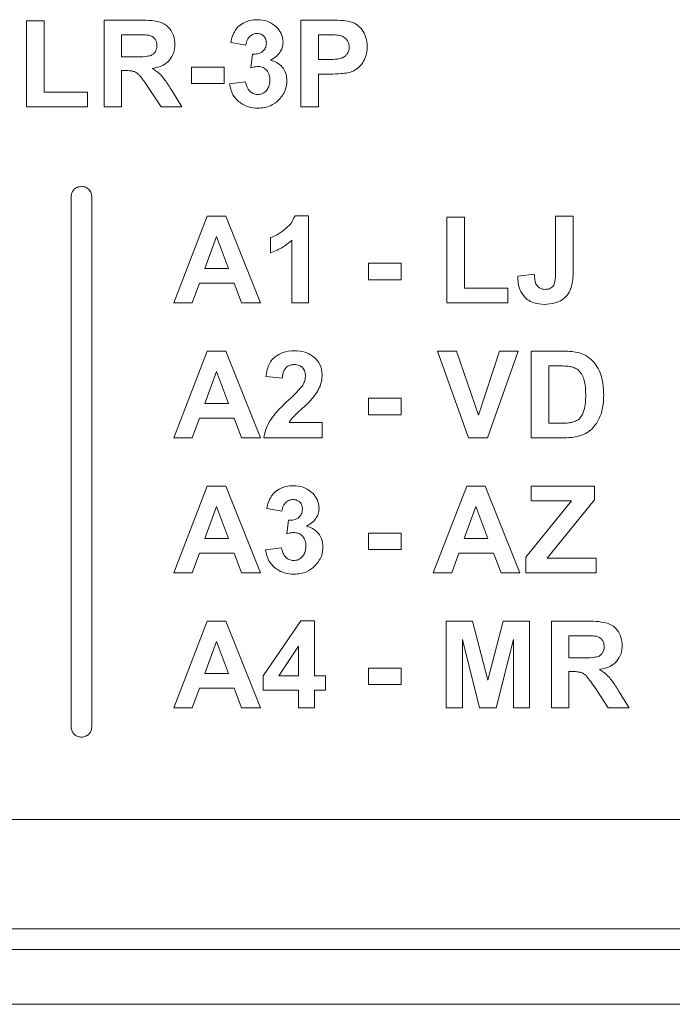
# Model space of a CAD drawing. Units: millimetres. Extents: x 7 to 286, y 8 to 196.
# Drawn here: x 116 to 121, y 63 to 70 of the extents above; entities that cross this region are included whole.
import ezdxf

# ---------------------------------------------------------------- set-up
doc = ezdxf.new("R2010")
doc.units = ezdxf.units.MM

msp = doc.modelspace()

# ---------------------------------------------------------------- linework, layer by layer
at = {"color": 7, "linetype": 'Continuous', "lineweight": 18}
for p, q in [((116.0495, 69.7959), (116.0495, 69.1697)), ((116.1774, 69.7959), (116.0495, 69.7959)), ((116.1774, 69.2764), (116.1774, 69.7959)), ((116.6157, 69.8012), (116.6157, 69.1697)), ((116.8843, 69.8012), (116.6157, 69.8012)), ((118.0524, 69.8012), (118.0524, 69.1697)), ((118.2569, 69.8012), (118.0524, 69.8012)), ((116.8431, 69.6945), (116.7436, 69.6945)), ((116.7436, 69.6945), (116.7436, 69.534)), ((118.2416, 69.6945), (118.1803, 69.6945)), ((118.1803, 69.6945), (118.1803, 69.5146)), ((117.5399, 69.6385), (117.651, 69.6195)), ((116.7436, 69.534), (116.838, 69.534)), ((117.6996, 69.5525), (117.6863, 69.4543)), ((118.1803, 69.5146), (118.2498, 69.5146)), ((116.7436, 69.4334), (116.7695, 69.4334)), ((116.7436, 69.1697), (116.7436, 69.4334)), ((117.2532, 69.459), (117.2532, 69.3382)), ((117.4913, 69.459), (117.2532, 69.459)), ((117.4913, 69.3382), (117.4913, 69.459)), ((118.1803, 69.4079), (118.2632, 69.4079)), ((118.1803, 69.1697), (118.1803, 69.4079)), ((116.9398, 69.3076), (117.0313, 69.1697)), ((117.1837, 69.1697), (117.1067, 69.2929)), ((117.2532, 69.3382), (117.4913, 69.3382)), ((117.6483, 69.3514), (117.531, 69.3371)), ((116.494, 69.2764), (116.1774, 69.2764)), ((116.494, 69.1697), (116.494, 69.2764)), ((116.0495, 69.1697), (116.494, 69.1697)), ((116.6157, 69.1697), (116.7436, 69.1697)), ((117.0313, 69.1697), (117.1837, 69.1697)), ((118.0524, 69.1697), (118.1803, 69.1697)), ((116.3751, 68.5133), (116.3751, 64.6423)), ((116.5251, 64.6423), (116.5251, 68.5133)), ((117.3687, 68.3697), (117.1235, 67.7382)), ((117.5038, 68.3697), (117.3687, 68.3697)), ((117.7568, 67.7382), (117.5038, 68.3697)), ((118.107, 68.3732), (118.009, 68.3732)), ((118.107, 67.7382), (118.107, 68.3732)), ((119.1181, 68.3644), (119.1181, 67.7382)), ((119.246, 68.3644), (119.1181, 68.3644)), ((119.246, 67.8449), (119.246, 68.3644)), ((120.0389, 68.3697), (119.911, 68.3697)), ((119.911, 68.3697), (119.911, 67.9615)), ((120.0389, 67.9696), (120.0389, 68.3697)), ((117.4353, 68.2224), (117.35, 67.9887)), ((117.523, 67.9887), (117.4353, 68.2224)), ((117.8301, 68.2136), (117.8301, 68.1034)), ((117.9862, 68.1954), (117.9862, 67.7382)), ((118.5454, 68.0275), (118.5454, 67.9067)), ((118.7835, 68.0275), (118.5454, 68.0275)), ((118.7835, 67.9067), (118.7835, 68.0275)), ((117.35, 67.9887), (117.523, 67.9887)), ((119.7557, 67.9464), (119.6349, 67.9323)), ((117.2588, 67.7382), (117.3112, 67.882)), ((117.3112, 67.882), (117.5645, 67.882)), ((117.5645, 67.882), (117.619, 67.7382)), ((118.5454, 67.9067), (118.7835, 67.9067)), ((119.5626, 67.8449), (119.246, 67.8449)), ((119.5626, 67.7382), (119.5626, 67.8449)), ((117.1235, 67.7382), (117.2588, 67.7382)), ((117.619, 67.7382), (117.7568, 67.7382)), ((117.9862, 67.7382), (118.107, 67.7382)), ((119.1181, 67.7382), (119.5626, 67.7382)), ((117.3687, 67.3844), (117.1235, 66.7529)), ((117.5038, 67.3844), (117.3687, 67.3844)), ((117.7568, 66.7529), (117.5038, 67.3844)), ((119.0502, 67.3844), (119.2761, 66.7529)), ((119.1883, 67.3844), (119.0502, 67.3844)), ((119.3487, 66.917), (119.1883, 67.3844)), ((119.5026, 67.3844), (119.3487, 66.917)), ((119.4138, 66.7529), (119.6384, 67.3844)), ((119.6384, 67.3844), (119.5026, 67.3844)), ((119.9664, 67.3844), (119.7339, 67.3844)), ((119.7339, 67.3844), (119.7339, 66.7529)), ((119.9188, 67.2777), (119.8617, 67.2777)), ((119.8617, 67.2777), (119.8617, 66.8596)), ((117.4353, 67.2371), (117.35, 67.0034)), ((117.523, 67.0034), (117.4353, 67.2371)), ((117.7966, 67.2007), (117.9174, 67.1886)), ((117.35, 67.0034), (117.523, 67.0034)), ((118.5454, 67.0422), (118.5454, 66.9214)), ((118.7835, 67.0422), (118.5454, 67.0422)), ((118.7835, 66.9214), (118.7835, 67.0422)), ((118.5454, 66.9214), (118.7835, 66.9214)), ((117.2588, 66.7529), (117.3112, 66.8967)), ((117.3112, 66.8967), (117.5645, 66.8967)), ((117.5645, 66.8967), (117.619, 66.7529)), ((118.2067, 66.8649), (117.9659, 66.8649)), ((118.2067, 66.7529), (118.2067, 66.8649)), ((119.8617, 66.8596), (119.9565, 66.8596)), ((117.1235, 66.7529), (117.2588, 66.7529)), ((117.619, 66.7529), (117.7568, 66.7529)), ((117.7825, 66.7529), (118.2067, 66.7529)), ((119.2761, 66.7529), (119.4138, 66.7529)), ((119.7339, 66.7529), (119.9733, 66.7529)), ((117.3687, 66.3991), (117.1235, 65.7676)), ((117.5038, 66.3991), (117.3687, 66.3991)), ((117.7568, 65.7676), (117.5038, 66.3991)), ((119.2626, 66.3991), (119.0174, 65.7676)), ((119.3976, 66.3991), (119.2626, 66.3991)), ((119.6506, 65.7676), (119.3976, 66.3991)), ((120.1942, 66.3991), (119.7321, 66.3991)), ((119.7321, 66.3991), (119.7321, 66.2924)), ((120.1942, 66.3003), (120.1942, 66.3991)), ((120.0269, 66.2924), (119.6941, 65.8823)), ((119.7321, 66.2924), (120.0269, 66.2924)), ((119.8485, 65.8743), (120.1942, 66.3003)), ((117.4353, 66.2518), (117.35, 66.0181)), ((117.523, 66.0181), (117.4353, 66.2518)), ((117.8028, 66.2364), (117.9139, 66.2174)), ((119.3291, 66.2518), (119.2439, 66.0181)), ((119.4169, 66.0181), (119.3291, 66.2518)), ((117.9625, 66.1504), (117.9492, 66.0522)), ((118.5454, 66.0569), (118.5454, 65.9361)), ((118.7835, 66.0569), (118.5454, 66.0569)), ((118.7835, 65.9361), (118.7835, 66.0569)), ((117.35, 66.0181), (117.523, 66.0181)), ((119.2439, 66.0181), (119.4169, 66.0181)), ((117.2588, 65.7676), (117.3112, 65.9114)), ((117.3112, 65.9114), (117.5645, 65.9114)), ((117.5645, 65.9114), (117.619, 65.7676)), ((117.9112, 65.9493), (117.7939, 65.935)), ((118.5454, 65.9361), (118.7835, 65.9361)), ((119.1526, 65.7676), (119.2051, 65.9114)), ((119.2051, 65.9114), (119.4584, 65.9114)), ((119.4584, 65.9114), (119.5129, 65.7676)), ((119.6941, 65.8823), (119.6941, 65.7676)), ((120.2074, 65.8743), (119.8485, 65.8743)), ((120.2074, 65.7676), (120.2074, 65.8743)), ((117.1235, 65.7676), (117.2588, 65.7676)), ((117.619, 65.7676), (117.7568, 65.7676)), ((119.0174, 65.7676), (119.1526, 65.7676)), ((119.5129, 65.7676), (119.6506, 65.7676)), ((119.6941, 65.7676), (120.2074, 65.7676)), ((117.3687, 65.4138), (117.1235, 64.7823)), ((117.5038, 65.4138), (117.3687, 65.4138)), ((117.7568, 64.7823), (117.5038, 65.4138)), ((118.0503, 65.4164), (117.7772, 65.0147)), ((118.152, 65.4164), (118.0503, 65.4164)), ((118.152, 65.0152), (118.152, 65.4164)), ((119.1128, 65.4138), (119.1128, 64.7823)), ((119.3043, 65.4138), (119.1128, 65.4138)), ((119.4175, 64.9831), (119.3043, 65.4138)), ((119.5294, 65.4138), (119.4175, 64.9831)), ((119.7213, 65.4138), (119.5294, 65.4138)), ((119.7213, 64.7823), (119.7213, 65.4138)), ((120.1488, 65.4138), (119.8803, 65.4138)), ((119.8803, 65.4138), (119.8803, 64.7823)), ((117.4353, 65.2665), (117.35, 65.0328)), ((117.523, 65.0328), (117.4353, 65.2665)), ((119.231, 64.7823), (119.2314, 65.2795)), ((119.2314, 65.2795), (119.3553, 64.7823)), ((119.4782, 64.7823), (119.6027, 65.2795)), ((119.6027, 65.2795), (119.6032, 64.7823)), ((120.0081, 65.3071), (120.0081, 65.1466)), ((120.1077, 65.3071), (120.0081, 65.3071)), ((118.0347, 65.2308), (117.8904, 65.0152)), ((118.0347, 65.0152), (118.0347, 65.2308)), ((120.0081, 65.1466), (120.1025, 65.1466)), ((118.5454, 65.0716), (118.5454, 64.9508)), ((118.7835, 65.0716), (118.5454, 65.0716)), ((118.7835, 64.9508), (118.7835, 65.0716)), ((117.35, 65.0328), (117.523, 65.0328)), ((117.7772, 65.0147), (117.7772, 64.9093)), ((117.8904, 65.0152), (118.0347, 65.0152)), ((118.2305, 65.0152), (118.152, 65.0152)), ((118.2305, 64.9093), (118.2305, 65.0152)), ((120.0081, 65.046), (120.034, 65.046)), ((120.0081, 64.7823), (120.0081, 65.046)), ((117.2588, 64.7823), (117.3112, 64.9261)), ((117.3112, 64.9261), (117.5645, 64.9261)), ((117.5645, 64.9261), (117.619, 64.7823)), ((117.7772, 64.9093), (118.0347, 64.9093)), ((118.0347, 64.9093), (118.0347, 64.7823)), ((118.152, 64.9093), (118.2305, 64.9093)), ((118.152, 64.7823), (118.152, 64.9093)), ((118.5454, 64.9508), (118.7835, 64.9508)), ((120.2044, 64.9202), (120.2958, 64.7823)), ((120.4482, 64.7823), (120.3712, 64.9055)), ((117.1235, 64.7823), (117.2588, 64.7823)), ((117.619, 64.7823), (117.7568, 64.7823)), ((118.0347, 64.7823), (118.152, 64.7823)), ((119.1128, 64.7823), (119.231, 64.7823)), ((119.3553, 64.7823), (119.4782, 64.7823)), ((119.6032, 64.7823), (119.7213, 64.7823)), ((119.8803, 64.7823), (120.0081, 64.7823)), ((120.2958, 64.7823), (120.4482, 64.7823)), ((110.9801, 63.9673), (164.3001, 63.9673)), ((111.263, 63.1673), (164.0173, 63.1673)), ((164.1001, 63.0173), (111.1801, 63.0173)), ((164.1001, 62.6173), (111.1801, 62.6173))]:
    msp.add_line(p, q, dxfattribs=at)
for points, knots in [([(117.0314, 69.7842), (117.0085, 69.7896), (116.9602, 69.8011), (116.9105, 69.8012), (116.8843, 69.8012)], [0, 0, 0, 0, 0.471937, 1, 1, 1, 1]), ([(117.7345, 69.8047), (117.7158, 69.8038), (117.6833, 69.8022), (117.6532, 69.7902), (117.6404, 69.785)], [0, 0, 0, 0, 0.574423, 1, 1, 1, 1]), ([(117.8774, 69.7477), (117.8547, 69.766), (117.8127, 69.7999), (117.7591, 69.8032), (117.7345, 69.8047)], [0, 0, 0, 0, 0.539703, 1, 1, 1, 1]), ([(118.4083, 69.7918), (118.3867, 69.7948), (118.3365, 69.8017), (118.2858, 69.8014), (118.2569, 69.8012)], [0, 0, 0, 0, 0.429945, 1, 1, 1, 1]), ([(118.4991, 69.7299), (118.4847, 69.7459), (118.4593, 69.774), (118.4237, 69.7864), (118.4083, 69.7918)], [0, 0, 0, 0, 0.567385, 1, 1, 1, 1]), ([(117.1049, 69.7237), (117.0937, 69.7385), (117.074, 69.7647), (117.0443, 69.7783), (117.0314, 69.7842)], [0, 0, 0, 0, 0.5643613, 1, 1, 1, 1]), ([(117.1325, 69.6242), (117.1312, 69.6443), (117.1288, 69.6795), (117.1121, 69.7104), (117.1049, 69.7237)], [0, 0, 0, 0, 0.5693445, 1, 1, 1, 1]), ([(117.575, 69.7308), (117.5666, 69.7158), (117.5505, 69.6866), (117.5433, 69.6542), (117.5399, 69.6385)], [0, 0, 0, 0, 0.516331, 1, 1, 1, 1]), ([(117.6404, 69.785), (117.6258, 69.7771), (117.6004, 69.7632), (117.5826, 69.7405), (117.575, 69.7308)], [0, 0, 0, 0, 0.57299, 1, 1, 1, 1]), ([(117.9217, 69.642), (117.9191, 69.6637), (117.9144, 69.7033), (117.8889, 69.7338), (117.8774, 69.7477)], [0, 0, 0, 0, 0.5455236, 1, 1, 1, 1]), ([(118.5357, 69.6069), (118.5343, 69.6329), (118.5319, 69.6772), (118.5087, 69.7145), (118.4991, 69.7299)], [0, 0, 0, 0, 0.588546, 1, 1, 1, 1]), ([(116.9361, 69.6923), (116.9238, 69.693), (116.8928, 69.6947), (116.8618, 69.6946), (116.8431, 69.6945)], [0, 0, 0, 0, 0.396765, 1, 1, 1, 1]), ([(116.9841, 69.6676), (116.9767, 69.6742), (116.9628, 69.6866), (116.9446, 69.6905), (116.9361, 69.6923)], [0, 0, 0, 0, 0.532804, 1, 1, 1, 1]), ([(117.0011, 69.616), (117.0004, 69.627), (116.9992, 69.6458), (116.9885, 69.6612), (116.9841, 69.6676)], [0, 0, 0, 0, 0.585553, 1, 1, 1, 1]), ([(117.651, 69.6195), (117.6532, 69.6335), (117.657, 69.6569), (117.6718, 69.6752), (117.6777, 69.6826)], [0, 0, 0, 0, 0.59869, 1, 1, 1, 1]), ([(117.6777, 69.6826), (117.6864, 69.6895), (117.702, 69.702), (117.7219, 69.7035), (117.7307, 69.7042)], [0, 0, 0, 0, 0.555757, 1, 1, 1, 1]), ([(117.7307, 69.7042), (117.7416, 69.7034), (117.7604, 69.7019), (117.7749, 69.6902), (117.7811, 69.6852)], [0, 0, 0, 0, 0.579653, 1, 1, 1, 1]), ([(117.7811, 69.6852), (117.7871, 69.6771), (117.7985, 69.6619), (117.7995, 69.643), (117.8, 69.6342)], [0, 0, 0, 0, 0.534341, 1, 1, 1, 1]), ([(118.333, 69.6902), (118.3197, 69.6916), (118.2893, 69.6946), (118.2588, 69.6945), (118.2416, 69.6945)], [0, 0, 0, 0, 0.436791, 1, 1, 1, 1]), ([(118.3842, 69.662), (118.376, 69.6696), (118.3611, 69.6832), (118.3417, 69.688), (118.333, 69.6902)], [0, 0, 0, 0, 0.552828, 1, 1, 1, 1]), ([(118.4043, 69.605), (118.4034, 69.6171), (118.4018, 69.6381), (118.3894, 69.6549), (118.3842, 69.662)], [0, 0, 0, 0, 0.576463, 1, 1, 1, 1]), ([(116.9882, 69.5685), (116.9923, 69.5764), (117.0002, 69.5913), (117.0008, 69.6081), (117.0011, 69.616)], [0, 0, 0, 0, 0.530884, 1, 1, 1, 1]), ([(117.0909, 69.5068), (117.1043, 69.5259), (117.129, 69.5614), (117.1314, 69.6044), (117.1325, 69.6242)], [0, 0, 0, 0, 0.5395086, 1, 1, 1, 1]), ([(117.8, 69.6342), (117.7996, 69.6275), (117.7989, 69.6147), (117.7918, 69.5929), (117.7809, 69.5811), (117.7743, 69.574)], [0, 0, 0, 0, 0.297341, 0.572849, 1, 1, 1, 1]), ([(117.8308, 69.5088), (117.846, 69.5182), (117.8745, 69.5356), (117.9037, 69.5706), (117.9193, 69.6068), (117.9209, 69.6302), (117.9217, 69.642)], [0, 0, 0, 0, 0.314754, 0.588371, 0.791539, 1, 1, 1, 1]), ([(118.3899, 69.5557), (118.3945, 69.5641), (118.403, 69.5795), (118.4039, 69.597), (118.4043, 69.605)], [0, 0, 0, 0, 0.545714, 1, 1, 1, 1]), ([(118.5147, 69.5091), (118.5214, 69.5256), (118.5342, 69.557), (118.5352, 69.5908), (118.5357, 69.6069)], [0, 0, 0, 0, 0.5258557, 1, 1, 1, 1]), ([(116.838, 69.534), (116.8651, 69.5336), (116.9036, 69.533), (116.9413, 69.5398), (116.9525, 69.5418)], [0, 0, 0, 0, 0.705453, 1, 1, 1, 1]), ([(116.9525, 69.5418), (116.9604, 69.5452), (116.9746, 69.5513), (116.984, 69.5633), (116.9882, 69.5685)], [0, 0, 0, 0, 0.565161, 1, 1, 1, 1]), ([(116.9664, 69.4484), (116.9944, 69.4539), (117.0412, 69.463), (117.0766, 69.4942), (117.0909, 69.5068)], [0, 0, 0, 0, 0.597775, 1, 1, 1, 1]), ([(117.7743, 69.574), (117.7691, 69.5701), (117.7581, 69.5619), (117.7326, 69.5534), (117.7126, 69.5528), (117.6996, 69.5525)], [0, 0, 0, 0, 0.246171, 0.511981, 1, 1, 1, 1]), ([(117.9175, 69.4567), (117.9039, 69.4703), (117.8794, 69.4952), (117.8459, 69.5046), (117.8308, 69.5088)], [0, 0, 0, 0, 0.549493, 1, 1, 1, 1]), ([(118.2498, 69.5146), (118.2728, 69.5144), (118.3067, 69.514), (118.3396, 69.522), (118.3502, 69.5246)], [0, 0, 0, 0, 0.6775202, 1, 1, 1, 1]), ([(118.3502, 69.5246), (118.3591, 69.5288), (118.3747, 69.5362), (118.3853, 69.5498), (118.3899, 69.5557)], [0, 0, 0, 0, 0.565791, 1, 1, 1, 1]), ([(118.4612, 69.4468), (118.4728, 69.4564), (118.4943, 69.4742), (118.5083, 69.4982), (118.5147, 69.5091)], [0, 0, 0, 0, 0.5426258, 1, 1, 1, 1]), ([(116.7695, 69.4334), (116.7835, 69.4334), (116.8053, 69.4334), (116.8265, 69.4282), (116.834, 69.4264)], [0, 0, 0, 0, 0.645419, 1, 1, 1, 1]), ([(117.0343, 69.3955), (117.0232, 69.4063), (117.0025, 69.4264), (116.9778, 69.4414), (116.9664, 69.4484)], [0, 0, 0, 0, 0.53525, 1, 1, 1, 1]), ([(117.6863, 69.4543), (117.6972, 69.4572), (117.7154, 69.462), (117.7341, 69.463), (117.7415, 69.4634)], [0, 0, 0, 0, 0.605006, 1, 1, 1, 1]), ([(117.7415, 69.4634), (117.7542, 69.4619), (117.777, 69.4592), (117.7937, 69.4436), (117.8012, 69.4367)], [0, 0, 0, 0, 0.5533629, 1, 1, 1, 1]), ([(117.8012, 69.4367), (117.809, 69.4251), (117.8239, 69.4031), (117.8251, 69.3767), (117.8256, 69.3642)], [0, 0, 0, 0, 0.526273, 1, 1, 1, 1]), ([(117.95, 69.3588), (117.9484, 69.3791), (117.9457, 69.4146), (117.9259, 69.4441), (117.9175, 69.4567)], [0, 0, 0, 0, 0.57136, 1, 1, 1, 1]), ([(118.3952, 69.417), (118.4079, 69.4207), (118.4313, 69.4275), (118.4518, 69.4407), (118.4612, 69.4468)], [0, 0, 0, 0, 0.541775, 1, 1, 1, 1]), ([(116.834, 69.4264), (116.8416, 69.4229), (116.8559, 69.4164), (116.8671, 69.4054), (116.8724, 69.4002)], [0, 0, 0, 0, 0.5341152, 1, 1, 1, 1]), ([(116.8724, 69.4002), (116.8826, 69.3875), (116.9065, 69.3577), (116.9277, 69.3259), (116.9398, 69.3076)], [0, 0, 0, 0, 0.426661, 1, 1, 1, 1]), ([(117.1067, 69.2929), (117.0923, 69.3162), (117.0703, 69.3519), (117.0436, 69.3843), (117.0343, 69.3955)], [0, 0, 0, 0, 0.65226, 1, 1, 1, 1]), ([(117.8256, 69.3642), (117.8246, 69.3476), (117.823, 69.3194), (117.8068, 69.2967), (117.8002, 69.2873)], [0, 0, 0, 0, 0.590411, 1, 1, 1, 1]), ([(118.2632, 69.4079), (118.2912, 69.408), (118.3355, 69.4082), (118.3792, 69.4146), (118.3952, 69.417)], [0, 0, 0, 0, 0.634468, 1, 1, 1, 1]), ([(117.531, 69.3371), (117.5367, 69.309), (117.5466, 69.2595), (117.5814, 69.2234), (117.5965, 69.2078)], [0, 0, 0, 0, 0.567505, 1, 1, 1, 1]), ([(117.6783, 69.2826), (117.6701, 69.2933), (117.6543, 69.3137), (117.6503, 69.3392), (117.6483, 69.3514)], [0, 0, 0, 0, 0.520339, 1, 1, 1, 1]), ([(117.8002, 69.2873), (117.79, 69.2782), (117.772, 69.2619), (117.748, 69.2598), (117.7374, 69.2588)], [0, 0, 0, 0, 0.560949, 1, 1, 1, 1]), ([(117.8893, 69.2169), (117.9087, 69.2401), (117.9435, 69.2816), (117.948, 69.3352), (117.95, 69.3588)], [0, 0, 0, 0, 0.559447, 1, 1, 1, 1]), ([(117.7374, 69.2588), (117.725, 69.2601), (117.7028, 69.2623), (117.6858, 69.2764), (117.6783, 69.2826)], [0, 0, 0, 0, 0.559658, 1, 1, 1, 1]), ([(117.7383, 69.1583), (117.7703, 69.1612), (117.8267, 69.1662), (117.8704, 69.2016), (117.8893, 69.2169)], [0, 0, 0, 0, 0.567179, 1, 1, 1, 1]), ([(117.5965, 69.2078), (117.6197, 69.1919), (117.6626, 69.1624), (117.7144, 69.1596), (117.7383, 69.1583)], [0, 0, 0, 0, 0.540018, 1, 1, 1, 1]), ([(116.4501, 68.5883), (116.4389, 68.5868), (116.417, 68.584), (116.3926, 68.5639), (116.3778, 68.5395), (116.376, 68.5221), (116.3751, 68.5133)], [0, 0, 0, 0, 0.283682, 0.557956, 0.775099, 1, 1, 1, 1]), ([(116.5251, 68.5133), (116.5237, 68.5244), (116.5208, 68.5464), (116.5008, 68.5708), (116.4763, 68.5856), (116.4589, 68.5874), (116.4501, 68.5883)], [0, 0, 0, 0, 0.283648, 0.557945, 0.77507, 1, 1, 1, 1]), ([(118.009, 68.3732), (117.999, 68.3522), (117.9806, 68.3132), (117.9478, 68.2852), (117.9328, 68.2724)], [0, 0, 0, 0, 0.540337, 1, 1, 1, 1]), ([(117.9328, 68.2724), (117.9136, 68.258), (117.8817, 68.2341), (117.8448, 68.2194), (117.8301, 68.2136)], [0, 0, 0, 0, 0.602224, 1, 1, 1, 1]), ([(117.8301, 68.1034), (117.8623, 68.1161), (117.9193, 68.1385), (117.9659, 68.1781), (117.9862, 68.1954)], [0, 0, 0, 0, 0.564745, 1, 1, 1, 1]), ([(119.6349, 67.9323), (119.6366, 67.8983), (119.6395, 67.8418), (119.6726, 67.7968), (119.6858, 67.7789)], [0, 0, 0, 0, 0.602605, 1, 1, 1, 1]), ([(119.7715, 67.8701), (119.769, 67.875), (119.7636, 67.8861), (119.758, 67.9119), (119.7566, 67.9325), (119.7557, 67.9464)], [0, 0, 0, 0, 0.208829, 0.470334, 1, 1, 1, 1]), ([(119.911, 67.9615), (119.9104, 67.9382), (119.9098, 67.9086), (119.9015, 67.8747), (119.8959, 67.8648), (119.8935, 67.8605)], [0, 0, 0, 0, 0.6730006, 0.8565245, 1, 1, 1, 1]), ([(120.025, 67.8488), (120.0294, 67.8683), (120.0385, 67.908), (120.0387, 67.9488), (120.0389, 67.9696)], [0, 0, 0, 0, 0.4904855, 1, 1, 1, 1]), ([(119.8338, 67.8361), (119.8264, 67.8366), (119.8124, 67.8375), (119.7889, 67.8473), (119.7781, 67.8614), (119.7715, 67.8701)], [0, 0, 0, 0, 0.295678, 0.566228, 1, 1, 1, 1]), ([(119.8935, 67.8605), (119.8898, 67.8563), (119.8823, 67.8477), (119.8616, 67.8378), (119.8447, 67.8368), (119.8338, 67.8361)], [0, 0, 0, 0, 0.248429, 0.510591, 1, 1, 1, 1]), ([(119.6858, 67.7789), (119.6959, 67.77), (119.7165, 67.7517), (119.7655, 67.7308), (119.8045, 67.7284), (119.8295, 67.7268)], [0, 0, 0, 0, 0.257176, 0.524369, 1, 1, 1, 1]), ([(119.9579, 67.7601), (119.9744, 67.7738), (120.004, 67.7981), (120.0186, 67.8333), (120.025, 67.8488)], [0, 0, 0, 0, 0.560511, 1, 1, 1, 1]), ([(119.8295, 67.7268), (119.8567, 67.7279), (119.9022, 67.7298), (119.9419, 67.7514), (119.9579, 67.7601)], [0, 0, 0, 0, 0.598425, 1, 1, 1, 1]), ([(118.0063, 67.3879), (117.9765, 67.3861), (117.9254, 67.3829), (117.8822, 67.3558), (117.8642, 67.3444)], [0, 0, 0, 0, 0.581691, 1, 1, 1, 1]), ([(118.1533, 67.3374), (118.13, 67.3536), (118.0857, 67.3844), (118.0319, 67.3868), (118.0063, 67.3879)], [0, 0, 0, 0, 0.5251532, 1, 1, 1, 1]), ([(120.0863, 67.3723), (120.0671, 67.3762), (120.0275, 67.3842), (119.9871, 67.3843), (119.9664, 67.3844)], [0, 0, 0, 0, 0.4861518, 1, 1, 1, 1]), ([(120.1813, 67.3141), (120.1656, 67.3284), (120.1377, 67.3541), (120.102, 67.3667), (120.0863, 67.3723)], [0, 0, 0, 0, 0.558646, 1, 1, 1, 1]), ([(117.8642, 67.3444), (117.8542, 67.3353), (117.8336, 67.3164), (117.8076, 67.2674), (117.8009, 67.2269), (117.7966, 67.2007)], [0, 0, 0, 0, 0.247964, 0.513059, 1, 1, 1, 1]), ([(117.9431, 67.2645), (117.9527, 67.2718), (117.9705, 67.2856), (117.993, 67.2868), (118.0034, 67.2874)], [0, 0, 0, 0, 0.534304, 1, 1, 1, 1]), ([(118.0034, 67.2874), (118.0165, 67.2865), (118.0388, 67.2851), (118.0561, 67.2713), (118.0632, 67.2656)], [0, 0, 0, 0, 0.587488, 1, 1, 1, 1]), ([(118.2067, 67.2117), (118.2039, 67.2385), (118.199, 67.2862), (118.1672, 67.3218), (118.1533, 67.3374)], [0, 0, 0, 0, 0.560665, 1, 1, 1, 1]), ([(120.023, 67.2717), (120.0077, 67.2736), (119.9731, 67.2779), (119.9383, 67.2777), (119.9188, 67.2777)], [0, 0, 0, 0, 0.4402298, 1, 1, 1, 1]), ([(120.2416, 67.2118), (120.2331, 67.2332), (120.2183, 67.2706), (120.1923, 67.3011), (120.1813, 67.3141)], [0, 0, 0, 0, 0.573166, 1, 1, 1, 1]), ([(117.9174, 67.1886), (117.9189, 67.206), (117.9213, 67.2337), (117.9372, 67.2561), (117.9431, 67.2645)], [0, 0, 0, 0, 0.626182, 1, 1, 1, 1]), ([(118.085, 67.2033), (118.0834, 67.1892), (118.0804, 67.1625), (118.0665, 67.1397), (118.06, 67.1291)], [0, 0, 0, 0, 0.5321768, 1, 1, 1, 1]), ([(118.0632, 67.2656), (118.067, 67.2612), (118.0746, 67.2523), (118.0833, 67.231), (118.0843, 67.2141), (118.085, 67.2033)], [0, 0, 0, 0, 0.255065, 0.521886, 1, 1, 1, 1]), ([(118.1914, 67.1303), (118.1963, 67.145), (118.2051, 67.1715), (118.2062, 67.1993), (118.2067, 67.2117)], [0, 0, 0, 0, 0.55618, 1, 1, 1, 1]), ([(120.0818, 67.242), (120.0722, 67.2495), (120.0546, 67.2633), (120.0329, 67.2691), (120.023, 67.2717)], [0, 0, 0, 0, 0.540682, 1, 1, 1, 1]), ([(120.1178, 67.1808), (120.1128, 67.1942), (120.1044, 67.2168), (120.0883, 67.2347), (120.0818, 67.242)], [0, 0, 0, 0, 0.591569, 1, 1, 1, 1]), ([(120.2621, 67.0626), (120.2614, 67.093), (120.2603, 67.1436), (120.2469, 67.1924), (120.2416, 67.2118)], [0, 0, 0, 0, 0.600648, 1, 1, 1, 1]), ([(120.1307, 67.0685), (120.1305, 67.0924), (120.1302, 67.1304), (120.1211, 67.1672), (120.1178, 67.1808)], [0, 0, 0, 0, 0.629522, 1, 1, 1, 1]), ([(118.06, 67.1291), (118.0467, 67.1136), (118.0154, 67.077), (117.9801, 67.0444), (117.9597, 67.0256)], [0, 0, 0, 0, 0.4243688, 1, 1, 1, 1]), ([(118.1429, 67.0494), (118.1541, 67.0644), (118.1731, 67.0897), (118.1861, 67.1185), (118.1914, 67.1303)], [0, 0, 0, 0, 0.5920574, 1, 1, 1, 1]), ([(120.1178, 66.9528), (120.1219, 66.9718), (120.1302, 67.0099), (120.1306, 67.0489), (120.1307, 67.0685)], [0, 0, 0, 0, 0.498318, 1, 1, 1, 1]), ([(120.2427, 66.9283), (120.2489, 66.9514), (120.2608, 66.9955), (120.2617, 67.041), (120.2621, 67.0626)], [0, 0, 0, 0, 0.526163, 1, 1, 1, 1]), ([(117.9597, 67.0256), (117.9274, 66.9954), (117.8775, 66.9488), (117.8378, 66.8934), (117.8238, 66.8739)], [0, 0, 0, 0, 0.647203, 1, 1, 1, 1]), ([(118.0635, 66.9686), (118.0817, 66.9852), (118.1096, 67.0108), (118.1343, 67.0394), (118.1429, 67.0494)], [0, 0, 0, 0, 0.651694, 1, 1, 1, 1]), ([(117.9908, 66.8986), (118.0008, 66.9088), (118.0243, 66.9329), (118.0492, 66.9556), (118.0635, 66.9686)], [0, 0, 0, 0, 0.42595, 1, 1, 1, 1]), ([(120.0846, 66.892), (120.092, 66.901), (120.107, 66.9192), (120.1142, 66.9416), (120.1178, 66.9528)], [0, 0, 0, 0, 0.499046, 1, 1, 1, 1]), ([(120.1753, 66.8167), (120.1908, 66.8346), (120.2197, 66.868), (120.2354, 66.9092), (120.2427, 66.9283)], [0, 0, 0, 0, 0.536564, 1, 1, 1, 1]), ([(117.8238, 66.8739), (117.8124, 66.8523), (117.7921, 66.8141), (117.7854, 66.7715), (117.7825, 66.7529)], [0, 0, 0, 0, 0.563785, 1, 1, 1, 1]), ([(117.9659, 66.8649), (117.9699, 66.8713), (117.9773, 66.8831), (117.9865, 66.8937), (117.9908, 66.8986)], [0, 0, 0, 0, 0.535052, 1, 1, 1, 1]), ([(119.9565, 66.8596), (119.9733, 66.8596), (119.9991, 66.8596), (120.0245, 66.8641), (120.0333, 66.8657)], [0, 0, 0, 0, 0.65255, 1, 1, 1, 1]), ([(120.0333, 66.8657), (120.0441, 66.869), (120.0629, 66.8747), (120.0781, 66.8868), (120.0846, 66.892)], [0, 0, 0, 0, 0.579024, 1, 1, 1, 1]), ([(120.0859, 66.7663), (120.1052, 66.7733), (120.1379, 66.7852), (120.1644, 66.8076), (120.1753, 66.8167)], [0, 0, 0, 0, 0.590223, 1, 1, 1, 1]), ([(119.9733, 66.7529), (119.9968, 66.7532), (120.0349, 66.7537), (120.0718, 66.7628), (120.0859, 66.7663)], [0, 0, 0, 0, 0.61704, 1, 1, 1, 1]), ([(117.9033, 66.3829), (117.8887, 66.375), (117.8633, 66.3611), (117.8455, 66.3384), (117.8379, 66.3287)], [0, 0, 0, 0, 0.572969, 1, 1, 1, 1]), ([(117.9974, 66.4026), (117.9787, 66.4017), (117.9462, 66.4001), (117.9161, 66.3881), (117.9033, 66.3829)], [0, 0, 0, 0, 0.574402, 1, 1, 1, 1]), ([(118.1403, 66.3456), (118.1176, 66.3639), (118.0756, 66.3978), (118.022, 66.4011), (117.9974, 66.4026)], [0, 0, 0, 0, 0.539687, 1, 1, 1, 1]), ([(118.1846, 66.2399), (118.182, 66.2616), (118.1773, 66.3012), (118.1518, 66.3317), (118.1403, 66.3456)], [0, 0, 0, 0, 0.545537, 1, 1, 1, 1]), ([(117.8379, 66.3287), (117.8295, 66.3136), (117.8134, 66.2845), (117.8062, 66.2521), (117.8028, 66.2364)], [0, 0, 0, 0, 0.516298, 1, 1, 1, 1]), ([(117.9139, 66.2174), (117.9161, 66.2314), (117.9199, 66.2548), (117.9347, 66.2731), (117.9406, 66.2805)], [0, 0, 0, 0, 0.598696, 1, 1, 1, 1]), ([(117.9406, 66.2805), (117.9493, 66.2874), (117.9649, 66.2999), (117.9848, 66.3014), (117.9936, 66.3021)], [0, 0, 0, 0, 0.555698, 1, 1, 1, 1]), ([(117.9936, 66.3021), (118.0045, 66.3013), (118.0233, 66.2998), (118.0378, 66.2881), (118.044, 66.2831)], [0, 0, 0, 0, 0.579653, 1, 1, 1, 1]), ([(118.044, 66.2831), (118.05, 66.275), (118.0614, 66.2598), (118.0624, 66.2409), (118.0629, 66.2321)], [0, 0, 0, 0, 0.5343201, 1, 1, 1, 1]), ([(118.0629, 66.2321), (118.0625, 66.2254), (118.0619, 66.2126), (118.0547, 66.1908), (118.0438, 66.179), (118.0372, 66.1719)], [0, 0, 0, 0, 0.297346, 0.572876, 1, 1, 1, 1]), ([(118.0937, 66.1067), (118.1089, 66.1161), (118.1375, 66.1335), (118.1666, 66.1685), (118.1822, 66.2047), (118.1838, 66.2281), (118.1846, 66.2399)], [0, 0, 0, 0, 0.3147562, 0.5883601, 0.7915382, 1, 1, 1, 1]), ([(118.0372, 66.1719), (118.032, 66.168), (118.021, 66.1598), (117.9955, 66.1513), (117.9755, 66.1507), (117.9625, 66.1504)], [0, 0, 0, 0, 0.246169, 0.511977, 1, 1, 1, 1]), ([(117.9492, 66.0522), (117.9601, 66.0551), (117.9783, 66.0599), (117.997, 66.0609), (118.0044, 66.0613)], [0, 0, 0, 0, 0.605013, 1, 1, 1, 1]), ([(118.0044, 66.0613), (118.0171, 66.0598), (118.0399, 66.0571), (118.0566, 66.0415), (118.0641, 66.0346)], [0, 0, 0, 0, 0.553303, 1, 1, 1, 1]), ([(118.1804, 66.0546), (118.1668, 66.0682), (118.1423, 66.0931), (118.1088, 66.1025), (118.0937, 66.1067)], [0, 0, 0, 0, 0.549502, 1, 1, 1, 1]), ([(118.2129, 65.9567), (118.2113, 65.977), (118.2086, 66.0125), (118.1888, 66.042), (118.1804, 66.0546)], [0, 0, 0, 0, 0.571383, 1, 1, 1, 1]), ([(118.0641, 66.0346), (118.0719, 66.023), (118.0868, 66.001), (118.088, 65.9746), (118.0885, 65.9621)], [0, 0, 0, 0, 0.5262621, 1, 1, 1, 1]), ([(117.7939, 65.935), (117.7996, 65.9069), (117.8095, 65.8574), (117.8443, 65.8213), (117.8594, 65.8057)], [0, 0, 0, 0, 0.567509, 1, 1, 1, 1]), ([(117.9412, 65.8805), (117.933, 65.8912), (117.9172, 65.9116), (117.9132, 65.9371), (117.9112, 65.9493)], [0, 0, 0, 0, 0.520339, 1, 1, 1, 1]), ([(118.0885, 65.9621), (118.0875, 65.9455), (118.0859, 65.9173), (118.0697, 65.8946), (118.0631, 65.8852)], [0, 0, 0, 0, 0.590408, 1, 1, 1, 1]), ([(118.1522, 65.8148), (118.1716, 65.838), (118.2065, 65.8795), (118.2109, 65.9331), (118.2129, 65.9567)], [0, 0, 0, 0, 0.559412, 1, 1, 1, 1]), ([(118.0003, 65.8567), (117.9879, 65.858), (117.9657, 65.8602), (117.9487, 65.8743), (117.9412, 65.8805)], [0, 0, 0, 0, 0.559644, 1, 1, 1, 1]), ([(118.0631, 65.8852), (118.0529, 65.8761), (118.0349, 65.8598), (118.0109, 65.8577), (118.0003, 65.8567)], [0, 0, 0, 0, 0.560909, 1, 1, 1, 1]), ([(117.8594, 65.8057), (117.8826, 65.7898), (117.9255, 65.7603), (117.9773, 65.7575), (118.0012, 65.7562)], [0, 0, 0, 0, 0.540018, 1, 1, 1, 1]), ([(118.0012, 65.7562), (118.0332, 65.7591), (118.0896, 65.7641), (118.1333, 65.7995), (118.1522, 65.8148)], [0, 0, 0, 0, 0.567171, 1, 1, 1, 1]), ([(120.2959, 65.3968), (120.2731, 65.4022), (120.2248, 65.4137), (120.1751, 65.4138), (120.1488, 65.4138)], [0, 0, 0, 0, 0.47195, 1, 1, 1, 1]), ([(120.3694, 65.3363), (120.3583, 65.3511), (120.3386, 65.3773), (120.3088, 65.3909), (120.2959, 65.3968)], [0, 0, 0, 0, 0.564352, 1, 1, 1, 1]), ([(120.3971, 65.2368), (120.3957, 65.2569), (120.3934, 65.2921), (120.3766, 65.323), (120.3694, 65.3363)], [0, 0, 0, 0, 0.569308, 1, 1, 1, 1]), ([(120.2007, 65.3049), (120.1884, 65.3056), (120.1574, 65.3073), (120.1264, 65.3072), (120.1077, 65.3071)], [0, 0, 0, 0, 0.396757, 1, 1, 1, 1]), ([(120.2486, 65.2802), (120.2412, 65.2868), (120.2273, 65.2992), (120.2091, 65.3031), (120.2007, 65.3049)], [0, 0, 0, 0, 0.532821, 1, 1, 1, 1]), ([(120.2657, 65.2286), (120.265, 65.2396), (120.2637, 65.2584), (120.253, 65.2738), (120.2486, 65.2802)], [0, 0, 0, 0, 0.585495, 1, 1, 1, 1]), ([(120.2527, 65.1811), (120.2569, 65.189), (120.2647, 65.2039), (120.2654, 65.2207), (120.2657, 65.2286)], [0, 0, 0, 0, 0.530805, 1, 1, 1, 1]), ([(120.3555, 65.1194), (120.3688, 65.1385), (120.3936, 65.174), (120.396, 65.217), (120.3971, 65.2368)], [0, 0, 0, 0, 0.539564, 1, 1, 1, 1]), ([(120.1025, 65.1466), (120.1296, 65.1462), (120.1681, 65.1456), (120.2059, 65.1524), (120.217, 65.1544)], [0, 0, 0, 0, 0.70544, 1, 1, 1, 1]), ([(120.217, 65.1544), (120.225, 65.1578), (120.2391, 65.1639), (120.2486, 65.1759), (120.2527, 65.1811)], [0, 0, 0, 0, 0.565095, 1, 1, 1, 1]), ([(120.231, 65.061), (120.2589, 65.0665), (120.3057, 65.0756), (120.3412, 65.1068), (120.3555, 65.1194)], [0, 0, 0, 0, 0.597775, 1, 1, 1, 1]), ([(120.2989, 65.0081), (120.2878, 65.0189), (120.267, 65.039), (120.2424, 65.054), (120.231, 65.061)], [0, 0, 0, 0, 0.53525, 1, 1, 1, 1]), ([(120.034, 65.046), (120.0481, 65.046), (120.0699, 65.046), (120.091, 65.0408), (120.0985, 65.039)], [0, 0, 0, 0, 0.645401, 1, 1, 1, 1]), ([(120.0985, 65.039), (120.1062, 65.0355), (120.1205, 65.029), (120.1317, 65.018), (120.1369, 65.0128)], [0, 0, 0, 0, 0.53404, 1, 1, 1, 1]), ([(120.1369, 65.0128), (120.1471, 65.0001), (120.1711, 64.9703), (120.1922, 64.9385), (120.2044, 64.9202)], [0, 0, 0, 0, 0.4266938, 1, 1, 1, 1]), ([(120.3712, 64.9055), (120.3568, 64.9288), (120.3348, 64.9645), (120.3081, 64.9969), (120.2989, 65.0081)], [0, 0, 0, 0, 0.652243, 1, 1, 1, 1]), ([(116.3751, 64.6423), (116.3766, 64.6311), (116.3794, 64.6091), (116.3994, 64.5847), (116.4239, 64.5699), (116.4413, 64.5682), (116.4501, 64.5673)], [0, 0, 0, 0, 0.283695, 0.557908, 0.775081, 1, 1, 1, 1]), ([(116.4501, 64.5673), (116.4613, 64.5687), (116.4833, 64.5716), (116.5077, 64.5916), (116.5224, 64.6161), (116.5242, 64.6334), (116.5251, 64.6423)], [0, 0, 0, 0, 0.283635, 0.557919, 0.775049, 1, 1, 1, 1])]:
    msp.add_open_spline(points, degree=3, knots=knots, dxfattribs=at)

doc.saveas('drawing.dxf')
